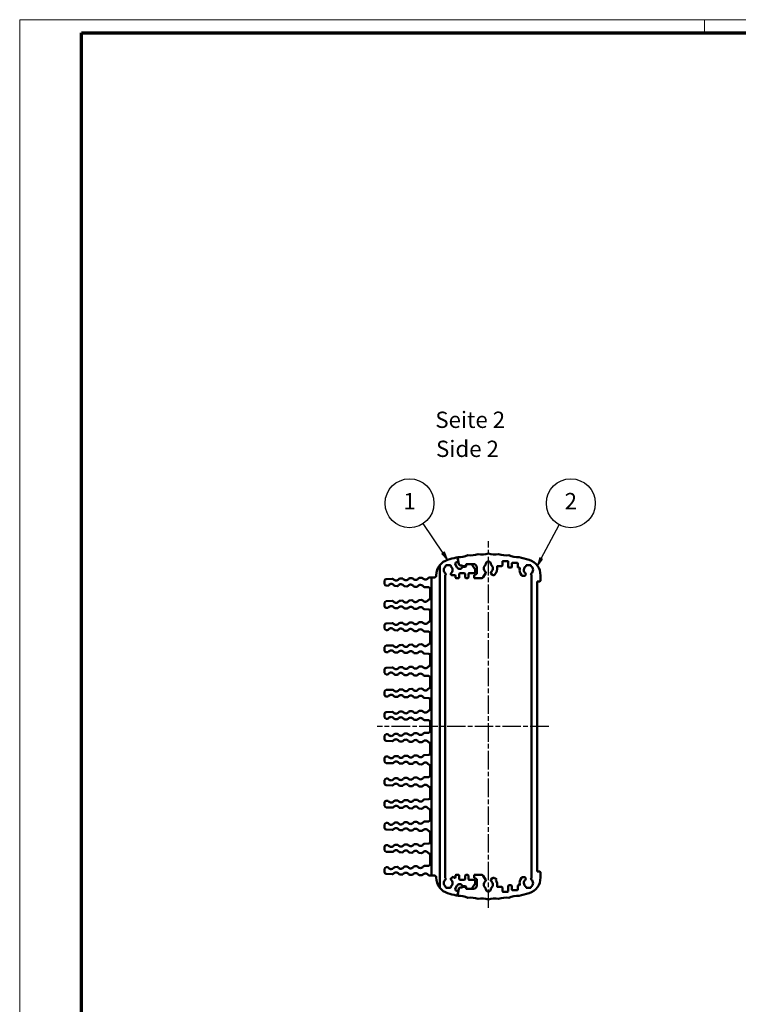
# Model space of a CAD drawing. Units: millimetres. Extents: x 1 to 840, y 1 to 593.
# Drawn here: x 1 to 221, y 291 to 593 of the extents above; entities that cross this region are included whole.
import ezdxf

# ---------------------------------------------------------------- set-up
doc = ezdxf.new("R2010")
doc.units = ezdxf.units.MM
doc.linetypes.add('CHAIN', pattern=[0.3543, 0.2362, -0.0295, 0.0591, -0.0295])
doc.linetypes.add('DASH_DOT', pattern=[0.37, 0.24, -0.06, 0.01, -0.06])
doc.layers.get('0').update_dxf_attribs({"lineweight": 25})
for name, color, linetype, lineweight in [('Mittellinie (ISO)', 1, 'DASH_DOT', 25), ('Sichtbar (ISO)', 7, 'Continuous', 50), ('Symbol (ISO)', 1, 'Continuous', 25)]:
    doc.layers.add(name, color=color, linetype=linetype, lineweight=lineweight)
doc.styles.add('5', font='isocpeur.ttf', dxfattribs={"width": 1.1})
doc.styles.add('Textstil245', font='isocpeui.ttf', dxfattribs={"width": 1.1})

# ---------------------------------------------------------------- blocks, each defined once
blk = doc.blocks.new('Positionsnummer1')
at = {"layer": 'Symbol (ISO)'}
for p, q in [((130.82, 429.46), (124.71, 438.54)), ((131.24, 429.73), (130.41, 429.18)), ((130.41, 429.18), (132.22, 427.38)), ((130.82, 429.46), (132.22, 427.38)), ((132.22, 427.38), (131.24, 429.73))]:
    blk.add_line(p, q, dxfattribs=at)
at = {"layer": 'Symbol (ISO)', "flags": 128}
blk.add_lwpolyline([(130.41, 429.18), (132.22, 427.38), (131.24, 429.73), (130.41, 429.18)], dxfattribs=at)
at = {"layer": 'Symbol (ISO)'}
blk.add_circle((120.54, 444.74), 7.5, dxfattribs=at)
blk.add_solid([(130.41, 429.18), (132.22, 427.38), (131.24, 429.73), (130.41, 429.18)], dxfattribs=at)
at = {"layer": 'Symbol (ISO)', "color": 7, "insert": (120.54, 444.74), "char_height": 5, "attachment_point": 5, "style": '5'}
blk.add_mtext('1', dxfattribs=at)
blk = doc.blocks.new('Positionsnummer2')
at = {"layer": 'Symbol (ISO)'}
for p, q in [((160.91, 427.77), (166.46, 438.14)), ((160.47, 428.01), (159.73, 425.57)), ((160.91, 427.77), (159.73, 425.57)), ((159.73, 425.57), (161.35, 427.54)), ((161.35, 427.54), (160.47, 428.01))]:
    blk.add_line(p, q, dxfattribs=at)
at = {"layer": 'Symbol (ISO)', "flags": 128}
blk.add_lwpolyline([(160.47, 428.01), (159.73, 425.57), (161.35, 427.54), (160.47, 428.01)], dxfattribs=at)
at = {"layer": 'Symbol (ISO)'}
blk.add_circle((169.99, 444.74), 7.5, dxfattribs=at)
blk.add_solid([(160.47, 428.01), (159.73, 425.57), (161.35, 427.54), (160.47, 428.01)], dxfattribs=at)
at = {"layer": 'Symbol (ISO)', "color": 7, "insert": (169.99, 444.74), "char_height": 5, "attachment_point": 5, "style": '5'}
blk.add_mtext('2', dxfattribs=at)
blk = doc.blocks.new('Ränder Bopla-A1-Rahmen')
at = {"color": 1, "linetype": 'Continuous', "lineweight": 18}
for p, q in [((1, 593), (840, 593)), ((1, 1), (1, 593)), ((211, 589), (211, 593))]:
    blk.add_line(p, q, dxfattribs=at)
at = {"color": 3, "linetype": 'Continuous', "lineweight": 70}
for p, q in [((20, 589), (836, 589)), ((20, 5), (20, 589))]:
    blk.add_line(p, q, dxfattribs=at)

msp = doc.modelspace()

# ---------------------------------------------------------------- linework, layer by layer
at = {"layer": 'Mittellinie (ISO)', "linetype": 'CHAIN', "ltscale": 23.990969}
for p, q in [((144.7020724, 320.6257775), (144.7020724, 433.097946)), ((163.2020724, 376.2798341), (110.6027524, 376.2798341))]:
    msp.add_line(p, q, dxfattribs=at)
at = {"layer": 'Sichtbar (ISO)'}
for p, q in [((129.8020724, 425.7357752), (129.8020724, 326.8238931)), ((131.8520724, 425.7798341), (132.9520724, 425.7798341)), ((135.036047, 425.1298341), (134.6030343, 425.8798341)), ((135.036047, 426.6298341), (135.291096, 426.6298341)), ((135.1072053, 427.8727302), (135.0938835, 427.9482816)), ((135.2520724, 428.2029022), (135.6241033, 426.09301)), ((135.4880575, 426.8645638), (135.3643203, 427.5663125)), ((138.0482249, 425.9643578), (137.7595584, 425.3453105)), ((137.8448927, 425.6798341), (137.9520724, 426.0798341)), ((137.9520724, 426.0798341), (140.1520724, 426.0798341)), ((139.4915578, 426.0798341), (138.2294864, 426.0798341)), ((140.6713997, 424.3786316), (139.6608851, 425.9862684)), ((143.9520724, 425.9619932), (143.9520724, 426.1619932)), ((145.4520724, 426.1619932), (145.4520724, 425.9619932)), ((149.0020724, 425.6798341), (149.0020724, 426.7798341)), ((149.2020724, 426.9798341), (150.6020724, 426.9798341)), ((150.8020724, 426.7798341), (150.8020724, 425.1798341)), ((151.9020724, 425.1798341), (151.9020724, 426.2798341)), ((152.1020724, 426.4798341), (153.5020724, 426.4798341)), ((153.7020724, 426.2798341), (153.7020724, 425.1798341)), ((156.4520724, 425.7798341), (157.5520724, 425.7798341)), ((131.5020724, 329.8398341), (131.5020724, 422.6673986)), ((131.5288673, 422.7673986), (131.6335511, 422.9487162)), ((131.6520724, 425.504579), (131.6520724, 425.5798341)), ((133.1520724, 425.5798341), (133.1520724, 425.504579)), ((133.1705937, 422.9487162), (133.2450038, 422.8198341)), ((133.4182088, 422.7198341), (134.4020724, 422.7198341)), ((135.8020724, 421.9798341), (135.8020724, 423.0798341)), ((136.0020724, 423.2798341), (137.4020724, 423.2798341)), ((136.1165072, 425.6798341), (136.6520724, 425.6798341)), ((136.6520724, 425.6798341), (136.9020724, 425.4298341)), ((136.9020724, 425.4298341), (137.7283158, 425.4298341)), ((137.5782968, 425.2298341), (136.9413028, 425.2298341)), ((137.6020724, 423.0798341), (137.6020724, 421.9798341)), ((137.7283158, 425.4298341), (137.8448927, 425.6798341)), ((138.6020724, 421.9798341), (138.6020724, 423.0798341)), ((138.8020724, 423.2798341), (140.2020724, 423.2798341)), ((141.1520724, 423.0798341), (140.4020724, 422.6468214)), ((140.7020724, 423.7798341), (140.7020724, 424.2721973)), ((141.1520724, 425.0798341), (141.1520724, 423.0798341)), ((143.1143591, 422.0298341), (143.908347, 423.4050614)), ((145.4957978, 423.4050614), (145.7732866, 422.9244366)), ((147.5586437, 425.4798341), (148.8020724, 425.4798341)), ((151.0020724, 424.9798341), (151.7020724, 424.9798341)), ((153.9020724, 424.9798341), (154.145501, 424.9798341)), ((156.0205769, 422.5798341), (156.208347, 422.9050614)), ((156.2520724, 425.4619932), (156.2520724, 425.5798341)), ((157.7520724, 425.5798341), (157.7520724, 425.4619932)), ((157.7957978, 422.9050614), (157.9020724, 422.7209884)), ((157.9020724, 422.7209884), (157.9020724, 329.8386799)), ((112.9020724, 420.9973725), (112.9020724, 419.9622958)), ((115.2171135, 421.5625142), (113.3842266, 421.4970539)), ((118.2171135, 421.669657), (117.6155844, 421.6481738)), ((121.2171135, 421.7767999), (120.6155844, 421.7553167)), ((124.2171135, 421.8839427), (123.6155844, 421.8624596)), ((126.9020724, 421.9798341), (126.6155844, 421.9696024)), ((127.3020724, 421.9798341), (126.9020724, 421.9798341)), ((127.3020724, 421.9798341), (128.2020724, 421.9798341)), ((127.3020724, 330.5798341), (127.3020724, 421.9798341)), ((128.7020724, 422.4798341), (128.7020724, 422.6068776)), ((134.6020724, 422.5198341), (134.6020724, 421.9798341)), ((134.8020724, 421.7798341), (135.6020724, 421.7798341)), ((137.8020724, 421.7798341), (138.4020724, 421.7798341)), ((140.4020724, 422.6468214), (140.4020724, 421.7798341)), ((140.4020724, 421.7798341), (142.6813464, 421.7798341)), ((155.2272484, 422.4798341), (155.8473718, 422.4798341)), ((159.7020724, 331.7798341), (159.7020724, 420.7798341)), ((159.7020724, 420.7798341), (160.5020724, 420.7798341)), ((160.7020724, 420.9798341), (160.7020724, 422.6068776)), ((113.3842266, 419.4626143), (114.0004178, 419.4406075)), ((116.1155844, 419.3650658), (116.7171135, 419.3435827)), ((119.1155844, 419.257923), (119.7171135, 419.2364398)), ((122.1155844, 419.1507801), (122.7171135, 419.1292969)), ((125.1155844, 419.0436373), (126.4199181, 418.9970539)), ((126.9020724, 418.4973725), (126.9020724, 415.6622958)), ((112.9020724, 414.1973725), (112.9020724, 413.1622958)), ((115.2171135, 414.7625142), (113.3842266, 414.6970539)), ((118.2171135, 414.869657), (117.6155844, 414.8481738)), ((121.2171135, 414.9767999), (120.6155844, 414.9553167)), ((124.2171135, 415.0839427), (123.6155844, 415.0624596)), ((113.3842266, 412.6626143), (113.7171135, 412.6507255)), ((116.1155844, 412.5650658), (116.7171135, 412.5435827)), ((119.1155844, 412.457923), (119.7171135, 412.4364398)), ((122.1155844, 412.3507801), (122.7171135, 412.3292969)), ((125.1155844, 412.2436373), (126.4199181, 412.1970539)), ((126.9020724, 411.6973725), (126.9020724, 408.8427897)), ((115.2171135, 407.9625142), (113.3842266, 407.8970539)), ((118.2171135, 408.069657), (117.6155844, 408.0481738)), ((121.2171135, 408.1767999), (120.6155844, 408.1553167)), ((124.2171135, 408.2839427), (123.6155844, 408.2624596)), ((112.9020724, 407.3973725), (112.9020724, 406.3622958)), ((113.3842266, 405.8626143), (113.7171135, 405.8507255)), ((116.1155844, 405.7650658), (116.7171135, 405.7435827)), ((119.1155844, 405.657923), (119.7171135, 405.6364398)), ((122.1155844, 405.5507801), (122.7171135, 405.5292969)), ((125.1155844, 405.4436373), (126.4199181, 405.3970539)), ((126.9020724, 404.8973725), (126.9020724, 402.0427897)), ((112.9020724, 400.5973725), (112.9020724, 399.5622958)), ((115.2171135, 401.1625142), (113.3842266, 401.0970539)), ((113.3842266, 399.0626143), (113.7171135, 399.0507255)), ((116.1155844, 398.9650658), (116.7171135, 398.9435827)), ((118.2171135, 401.269657), (117.6155844, 401.2481738)), ((119.1155844, 398.857923), (119.7171135, 398.8364398)), ((121.2171135, 401.3767999), (120.6155844, 401.3553167)), ((122.1155844, 398.7507801), (122.7171135, 398.7292969)), ((124.2171135, 401.4839427), (123.6155844, 401.4624596)), ((125.1155844, 398.6436373), (126.4199181, 398.5970539)), ((126.9020724, 398.0973725), (126.9020724, 395.2427897)), ((112.9020724, 393.7973725), (112.9020724, 392.7622958)), ((115.2171135, 394.3625142), (113.3842266, 394.2970539)), ((118.2171135, 394.469657), (117.6155844, 394.4481738)), ((121.2171135, 394.5767999), (120.6155844, 394.5553167)), ((124.2171135, 394.6839427), (123.6155844, 394.6624596)), ((113.3842266, 392.2626143), (113.7171135, 392.2507255)), ((116.1155844, 392.1650658), (116.7171135, 392.1435827)), ((119.1155844, 392.057923), (119.7171135, 392.0364398)), ((122.1155844, 391.9507801), (122.7171135, 391.9292969)), ((125.1155844, 391.8436373), (126.4199181, 391.7970539)), ((126.9020724, 391.2973725), (126.9020724, 388.4427897)), ((112.9020724, 386.9973725), (112.9020724, 385.9622958)), ((115.2171135, 387.5625142), (113.3842266, 387.4970539)), ((118.2171135, 387.669657), (117.6155844, 387.6481738)), ((121.2171135, 387.7767999), (120.6155844, 387.7553167)), ((124.2171135, 387.8839427), (123.6155844, 387.8624596)), ((113.3842266, 385.4626143), (113.7171135, 385.4507255)), ((116.1155844, 385.3650658), (116.7171135, 385.3435827)), ((119.1155844, 385.257923), (119.7171135, 385.2364398)), ((122.1155844, 385.1507801), (122.7171135, 385.1292969)), ((125.1155844, 385.0436373), (126.4199181, 384.9970539)), ((126.9020724, 384.4973725), (126.9020724, 381.6622958)), ((115.2171135, 380.7625142), (113.3842266, 380.6970539)), ((118.2171135, 380.869657), (117.6155844, 380.8481738)), ((121.2171135, 380.9767999), (120.6155844, 380.9553167)), ((124.2171135, 381.0839427), (123.6155844, 381.0624596)), ((112.9020724, 380.1973725), (112.9020724, 379.1622958)), ((113.3842266, 378.6626143), (113.7171135, 378.6507255)), ((116.1155844, 378.5650658), (116.7171135, 378.5435827)), ((119.1155844, 378.457923), (119.7171135, 378.4364398)), ((122.1155844, 378.3507801), (122.7171135, 378.3292969)), ((125.1155844, 378.2436373), (126.4199181, 378.1970539)), ((126.9020724, 377.6973725), (126.9020724, 374.8622958)), ((126.4199181, 374.3626143), (125.1155844, 374.316031)), ((112.9020724, 373.3973725), (112.9020724, 372.3622958)), ((113.7171135, 373.9089427), (113.3842266, 373.8970539)), ((113.3842266, 371.8626143), (115.2171135, 371.7971541)), ((116.7171135, 374.0160856), (116.1155844, 373.9946024)), ((117.6155844, 371.7114944), (118.2171135, 371.6900112)), ((119.7171135, 374.1232285), (119.1155844, 374.1017453)), ((120.6155844, 371.6043516), (121.2171135, 371.5828684)), ((122.7171135, 374.2303713), (122.1155844, 374.2088881)), ((123.6155844, 371.4972087), (124.2171135, 371.4757255)), ((126.9020724, 370.9168785), (126.9020724, 368.0622958)), ((112.9020724, 366.5973725), (112.9020724, 365.5622958)), ((113.7171135, 367.1089427), (113.3842266, 367.0970539)), ((116.7171135, 367.2160856), (116.1155844, 367.1946024)), ((119.7171135, 367.3232285), (119.1155844, 367.3017453)), ((122.7171135, 367.4303713), (122.1155844, 367.4088881)), ((126.4199181, 367.5626143), (125.1155844, 367.516031)), ((113.3842266, 365.0626143), (115.2171135, 364.9971541)), ((117.6155844, 364.9114944), (118.2171135, 364.8900112)), ((120.6155844, 364.8043516), (121.2171135, 364.7828684)), ((123.6155844, 364.6972087), (124.2171135, 364.6757255)), ((126.9020724, 364.0973725), (126.9020724, 361.2622958)), ((112.9020724, 359.7973725), (112.9020724, 358.7622958)), ((113.7171135, 360.3089427), (113.3842266, 360.2970539)), ((116.7171135, 360.4160856), (116.1155844, 360.3946024)), ((119.7171135, 360.5232285), (119.1155844, 360.5017453)), ((122.7171135, 360.6303713), (122.1155844, 360.6088881)), ((126.4199181, 360.7626143), (125.1155844, 360.716031)), ((113.3842266, 358.2626143), (115.2171135, 358.1971541)), ((117.6155844, 358.1114944), (118.2171135, 358.0900112)), ((120.6155844, 358.0043516), (121.2171135, 357.9828684)), ((123.6155844, 357.8972087), (124.2171135, 357.8757255)), ((126.9020724, 357.3168785), (126.9020724, 354.4622958)), ((113.7171135, 353.5089427), (113.3842266, 353.4970539)), ((116.7171135, 353.6160856), (116.1155844, 353.5946024)), ((119.7171135, 353.7232285), (119.1155844, 353.7017453)), ((122.7171135, 353.8303713), (122.1155844, 353.8088881)), ((126.4199181, 353.9626143), (125.1155844, 353.916031)), ((112.9020724, 352.9973725), (112.9020724, 351.9622958)), ((113.3842266, 351.4626143), (115.2171135, 351.3971541)), ((117.6155844, 351.3114944), (118.2171135, 351.2900112)), ((120.6155844, 351.2043516), (121.2171135, 351.1828684)), ((123.6155844, 351.0972087), (124.2171135, 351.0757255)), ((126.9020724, 350.4973725), (126.9020724, 347.6622958)), ((112.9020724, 346.1973725), (112.9020724, 345.1622958)), ((113.7171135, 346.7089427), (113.3842266, 346.6970539)), ((113.3842266, 344.6626143), (115.2171135, 344.5971541)), ((116.7171135, 346.8160856), (116.1155844, 346.7946024)), ((117.6155844, 344.5114944), (118.2171135, 344.4900112)), ((119.7171135, 346.9232285), (119.1155844, 346.9017453)), ((120.6155844, 344.4043516), (121.2171135, 344.3828684)), ((122.7171135, 347.0303713), (122.1155844, 347.0088881)), ((123.6155844, 344.2972087), (124.2171135, 344.2757255)), ((126.4199181, 347.1626143), (125.1155844, 347.116031)), ((126.9020724, 343.7168785), (126.9020724, 340.8622958)), ((112.9020724, 339.3973725), (112.9020724, 338.3622958)), ((113.7171135, 339.9089427), (113.3842266, 339.8970539)), ((116.7171135, 340.0160856), (116.1155844, 339.9946024)), ((119.7171135, 340.1232285), (119.1155844, 340.1017453)), ((122.7171135, 340.2303713), (122.1155844, 340.2088881)), ((126.4199181, 340.3626143), (125.1155844, 340.316031)), ((113.3842266, 337.8626143), (115.2171135, 337.7971541)), ((117.6155844, 337.7114944), (118.2171135, 337.6900112)), ((120.6155844, 337.6043516), (121.2171135, 337.5828684)), ((123.6155844, 337.4972087), (124.2171135, 337.4757255)), ((126.9020724, 336.8973725), (126.9020724, 334.0622958)), ((112.9020724, 332.5973725), (112.9020724, 331.5622958)), ((113.7171135, 333.1089427), (113.3842266, 333.0970539)), ((116.7171135, 333.2160856), (116.1155844, 333.1946024)), ((119.7171135, 333.3232285), (119.1155844, 333.3017453)), ((122.7171135, 333.4303713), (122.1155844, 333.4088881)), ((126.4199181, 333.5626143), (125.1155844, 333.516031)), ((113.3842266, 331.0626143), (115.2171135, 330.9971541)), ((117.6155844, 330.9114944), (118.2171135, 330.8900112)), ((120.6155844, 330.8043516), (121.2171135, 330.7828684)), ((123.6155844, 330.6972087), (124.2171135, 330.6757255)), ((126.6155844, 330.5900658), (126.9020724, 330.5798341)), ((126.9020724, 330.5798341), (127.3020724, 330.5798341)), ((128.2020724, 330.5798341), (127.3020724, 330.5798341)), ((128.7020724, 329.9527907), (128.7020724, 330.0798341)), ((131.6335511, 329.6109521), (131.5014059, 329.8398341)), ((131.5014059, 329.8398341), (131.5020724, 329.8398341)), ((133.2450038, 329.7398341), (133.1705937, 329.6109521)), ((133.4438148, 329.8398341), (133.4182088, 329.8398341)), ((134.4020724, 329.8398341), (134.3603299, 329.8398341)), ((134.6020724, 330.5798341), (134.6020724, 330.0398341)), ((135.6020724, 330.7798341), (134.8020724, 330.7798341)), ((135.8020724, 329.4798341), (135.8020724, 330.5798341)), ((137.4020724, 329.2798341), (136.0020724, 329.2798341)), ((137.6020724, 330.5798341), (137.6020724, 329.4798341)), ((138.4020724, 330.7798341), (137.8020724, 330.7798341)), ((138.6020724, 329.4798341), (138.6020724, 330.5798341)), ((140.2020724, 329.2798341), (138.8020724, 329.2798341)), ((142.6813464, 330.7798341), (140.4020724, 330.7798341)), ((140.4020724, 330.7798341), (140.4020724, 329.9128468)), ((140.4020724, 329.9128468), (141.1520724, 329.4798341)), ((141.1520724, 329.4798341), (141.1520724, 327.4798341)), ((143.908347, 329.1546068), (143.1143591, 330.5298341)), ((145.7732866, 329.6352317), (145.4957978, 329.1546068)), ((155.8473718, 330.0798341), (155.2272484, 330.0798341)), ((156.208347, 329.6546068), (156.0205769, 329.9798341)), ((157.9020724, 329.8386799), (157.7957978, 329.6546068)), ((160.5020724, 331.7798341), (159.7020724, 331.7798341)), ((160.7020724, 329.9527907), (160.7020724, 331.5798341)), ((131.6520724, 326.9798341), (131.6520724, 327.0550893)), ((132.9520724, 326.7798341), (131.8520724, 326.7798341)), ((133.1520724, 327.0550893), (133.1520724, 326.9798341)), ((134.6030343, 326.6798341), (135.036047, 327.4298341)), ((135.6241033, 326.4666582), (135.2520724, 324.3567661)), ((136.6520724, 326.8798341), (136.1165072, 326.8798341)), ((136.9020724, 327.1298341), (136.6520724, 326.8798341)), ((137.7283158, 327.1298341), (136.9020724, 327.1298341)), ((136.9413028, 327.3298341), (137.5782968, 327.3298341)), ((137.8448927, 326.8798341), (137.7283158, 327.1298341)), ((137.7595584, 327.2143578), (138.0482249, 326.5953105)), ((137.9520724, 326.4798341), (137.8448927, 326.8798341)), ((140.1520724, 326.4798341), (137.9520724, 326.4798341)), ((138.2294864, 326.4798341), (139.4915578, 326.4798341)), ((139.6608851, 326.5733998), (140.6713997, 328.1810367)), ((140.7020724, 328.287471), (140.7020724, 328.7798341)), ((143.9520724, 326.3976751), (143.9520724, 326.5976751)), ((145.4520724, 326.5976751), (145.4520724, 326.3976751)), ((148.8020724, 327.0798341), (147.5586437, 327.0798341)), ((149.0020724, 325.7798341), (149.0020724, 326.8798341)), ((150.8020724, 327.3798341), (150.8020724, 325.7798341)), ((151.7020724, 327.5798341), (151.0020724, 327.5798341)), ((151.9020724, 326.2798341), (151.9020724, 327.3798341)), ((153.5020724, 326.0798341), (152.1020724, 326.0798341)), ((153.7020724, 327.3798341), (153.7020724, 326.2798341)), ((154.145501, 327.5798341), (153.9020724, 327.5798341)), ((156.2520724, 326.9798341), (156.2520724, 327.0976751)), ((157.5520724, 326.7798341), (156.4520724, 326.7798341)), ((157.7520724, 327.0976751), (157.7520724, 326.9798341)), ((135.291096, 325.9298341), (135.036047, 325.9298341)), ((135.0938835, 324.6113866), (135.1072053, 324.686938)), ((135.3643203, 324.9933558), (135.4880575, 325.6951045)), ((150.6020724, 325.5798341), (149.2020724, 325.5798341))]:
    msp.add_line(p, q, dxfattribs=at)
for centre, radius, start, end in [((135.7421998, 434.1828499), 6, 265.314406982, 296.315397739), ((139.3255886, 434.7331465), 6, 261.145871129, 291.782277734), ((142.909821, 435.0059004), 6, 256.921169223, 287.380053082), ((146.4943238, 435.0059004), 6, 252.619946918, 283.078830777), ((150.0785561, 434.7331465), 6, 248.217722266, 278.854128871), ((153.6619449, 434.1828499), 6, 243.684602261, 274.685593018), ((133.7020724, 422.6068776), 5, 141.260575402, 180), ((133.7020724, 422.6068776), 5, 107.295344629, 141.260575402), ((131.8520724, 425.5798341), 0.2, 90, 180), ((144.7020724, 387.2798341), 42, 103.566452511, 107.295344629), ((132.9520724, 425.5798341), 0.2, 0, 90), ((135.036047, 426.1298341), 0.5, 90, 210), ((134.896922, 427.913552), 0.2, 10, 103.566452511), ((135.3041668, 427.9074599), 0.2, 190, 250), ((135.1673588, 427.5315828), 0.2, 10, 70), ((135.291096, 426.8298341), 0.2, 270, 10), ((136.1165072, 426.1798341), 0.5, 190, 270), ((138.2294864, 425.8798341), 0.2, 90, 155), ((139.4915578, 425.8798341), 0.2, 32.152295141, 90), ((140.1520724, 425.0798341), 1, 0, 90), ((144.7020724, 424.7798341), 1.4, 122.392365486, 232.819244219), ((144.7020724, 426.1619932), 0.75, 0, 180), ((144.7020724, 424.7798341), 1.4, 307.180755781, 57.607634514), ((149.2020724, 426.7798341), 0.2, 90, 180), ((150.6020724, 426.7798341), 0.2, 0, 90), ((152.1020724, 426.2798341), 0.2, 90, 180), ((153.5020724, 426.2798341), 0.2, 0, 90), ((144.7020724, 387.2798341), 42, 72.704655371, 76.997121837), ((156.4520724, 425.5798341), 0.2, 90, 180), ((155.7020724, 422.6068776), 5, 0, 72.704655371), ((157.5520724, 425.5798341), 0.2, 0, 90), ((132.4020724, 424.2798341), 1.35, 127.799722435, 232.586326198), ((131.7020724, 422.6673986), 0.2, 150, 180), ((131.4520724, 425.504579), 0.2, 307.799722435, 0), ((131.460346, 423.0487162), 0.2, 330, 52.586326198), ((133.3437988, 423.0487162), 0.2, 127.413673802, 210), ((133.3520724, 425.504579), 0.2, 180, 232.200277565), ((132.4020724, 424.2798341), 1.35, 307.413673802, 52.200277565), ((133.4182088, 422.9198341), 0.2, 210, 270), ((134.4020724, 422.5198341), 0.2, 0, 90), ((135.9020724, 425.6298341), 1, 210, 330), ((136.0020724, 423.0798341), 0.2, 90, 180), ((136.9413028, 425.0298341), 0.2, 90, 150), ((137.4020724, 423.0798341), 0.2, 0, 90), ((137.5782968, 425.4298341), 0.2, 270, 335), ((138.8020724, 423.0798341), 0.2, 90, 180), ((140.2020724, 423.7798341), 0.5, 270, 0), ((140.5020724, 424.2721973), 0.2, 0, 32.152295141), ((143.7351419, 423.5050614), 0.2, 330, 52.819244219), ((145.6690028, 423.5050614), 0.2, 127.180755781, 210), ((146.2062993, 423.1744366), 0.5, 210, 313.136558787), ((144.7020724, 424.7798341), 2.7, 313.136558787, 9.928191842), ((147.5586437, 425.2798341), 0.2, 90, 189.928191842), ((148.8020724, 425.6798341), 0.2, 270, 0), ((151.0020724, 425.1798341), 0.2, 180, 270), ((151.7020724, 425.1798341), 0.2, 270, 0), ((153.9020724, 425.1798341), 0.2, 180, 270), ((154.145501, 424.7798341), 0.2, 350.071808158, 90), ((157.0020724, 424.2798341), 2.7, 170.071808158, 216.22154662), ((155.2272484, 422.9798341), 0.5, 216.22154662, 270), ((157.0020724, 424.2798341), 1.4, 122.392365486, 232.819244219), ((156.0351419, 423.0050614), 0.2, 330, 52.819244219), ((157.0020724, 424.2798341), 1.4, 307.180755781, 57.607634514), ((157.9690028, 423.0050614), 0.2, 127.180755781, 210), ((113.4020724, 420.9973725), 0.5, 92.045408489, 180), ((113.4020724, 419.9622958), 0.5, 180, 267.954591511), ((114.9020724, 419.0081505), 1, 34.824489157, 154.376413033), ((115.2349593, 421.0628327), 0.5, 38.915306135, 92.045408489), ((116.4020724, 422.0050891), 1, 218.915306135, 325.175510843), ((117.9020724, 418.9010077), 1, 34.824489157, 141.084693865), ((117.6334302, 421.1484924), 0.5, 92.045408489, 145.175510843), ((118.2349593, 421.1699756), 0.5, 38.915306135, 92.045408489), ((119.4020724, 422.112232), 1, 218.915306135, 325.175510843), ((120.9020724, 418.7938648), 1, 34.824489157, 141.084693865), ((120.6334302, 421.2556353), 0.5, 92.045408489, 145.175510843), ((121.2349593, 421.2771185), 0.5, 38.915306135, 92.045408489), ((122.4020724, 422.2193749), 1, 218.915306135, 325.175510843), ((123.9020724, 418.686722), 1, 34.824489157, 141.084693865), ((123.6334302, 421.3627781), 0.5, 92.045408489, 145.175510843), ((124.2349593, 421.3842613), 0.5, 38.915306135, 92.045408489), ((125.4020724, 422.3265177), 1, 218.915306135, 325.175510843), ((126.6334302, 421.469921), 0.5, 92.045408489, 145.175510843), ((128.2020724, 422.4798341), 0.5, 270, 0), ((134.8020724, 421.9798341), 0.2, 180, 270), ((135.6020724, 421.9798341), 0.2, 270, 0), ((137.8020724, 421.9798341), 0.2, 180, 270), ((138.4020724, 421.9798341), 0.2, 270, 0), ((142.6813464, 422.2798341), 0.5, 270, 330), ((155.8473718, 422.6798341), 0.2, 270, 330), ((160.5020724, 420.9798341), 0.2, 270, 0), ((116.1334302, 419.8647473), 0.5, 214.824489157, 267.954591511), ((116.7349593, 419.8432641), 0.5, 267.954591511, 321.084693865), ((119.1334302, 419.7576044), 0.5, 214.824489157, 267.954591511), ((119.7349593, 419.7361212), 0.5, 267.954591511, 321.084693865), ((122.1334302, 419.6504616), 0.5, 214.824489157, 267.954591511), ((122.7349593, 419.6289784), 0.5, 267.954591511, 321.084693865), ((125.1334302, 419.5433187), 0.5, 214.824489157, 267.954591511), ((126.4020724, 418.4973725), 0.5, 0, 87.954591511), ((113.4020724, 414.1973725), 0.5, 92.045408489, 180), ((115.2349593, 414.2628327), 0.5, 38.915306135, 92.045408489), ((116.4020724, 415.2050891), 1, 218.915306135, 325.175510843), ((117.6334302, 414.3484924), 0.5, 92.045408489, 145.175510843), ((118.2349593, 414.3699756), 0.5, 38.915306135, 92.045408489), ((119.4020724, 415.312232), 1, 218.915306135, 325.175510843), ((120.6334302, 414.4556353), 0.5, 92.045408489, 145.175510843), ((121.2349593, 414.4771185), 0.5, 38.915306135, 92.045408489), ((122.4020724, 415.4193749), 1, 218.915306135, 325.175510843), ((123.6334302, 414.5627781), 0.5, 92.045408489, 145.175510843), ((124.2349593, 414.5842613), 0.5, 38.915306135, 92.045408489), ((125.4020724, 415.5265177), 1, 218.915306135, 326.259416465), ((126.6494137, 414.6933674), 0.5, 104.320243285, 146.259416465), ((126.4020724, 415.6622958), 0.5, 284.320243285, 0), ((113.4020724, 413.1622958), 0.5, 180, 267.954591511), ((113.7349593, 413.1504069), 0.5, 267.954591511, 321.084693865), ((114.9020724, 412.2081505), 1, 34.824489157, 141.084693865), ((116.1334302, 413.0647473), 0.5, 214.824489157, 267.954591511), ((116.7349593, 413.0432641), 0.5, 267.954591511, 321.084693865), ((117.9020724, 412.1010077), 1, 34.824489157, 141.084693865), ((119.1334302, 412.9576044), 0.5, 214.824489157, 267.954591511), ((119.7349593, 412.9361212), 0.5, 267.954591511, 321.084693865), ((120.9020724, 411.9938648), 1, 34.824489157, 141.084693865), ((122.1334302, 412.8504616), 0.5, 214.824489157, 267.954591511), ((122.7349593, 412.8289784), 0.5, 267.954591511, 321.084693865), ((123.9020724, 411.886722), 1, 34.824489157, 141.084693865), ((125.1334302, 412.7433187), 0.5, 214.824489157, 267.954591511), ((126.4020724, 411.6973725), 0.5, 0, 87.954591511), ((113.4020724, 407.3973725), 0.5, 92.045408489, 180), ((115.2349593, 407.4628327), 0.5, 38.915306135, 92.045408489), ((116.4020724, 408.4050891), 1, 218.915306135, 325.175510843), ((117.6334302, 407.5484924), 0.5, 92.045408489, 145.175510843), ((118.2349593, 407.5699756), 0.5, 38.915306135, 92.045408489), ((119.4020724, 408.512232), 1, 218.915306135, 325.175510843), ((120.6334302, 407.6556353), 0.5, 92.045408489, 145.175510843), ((121.2349593, 407.6771185), 0.5, 38.915306135, 92.045408489), ((122.4020724, 408.6193749), 1, 218.915306135, 325.175510843), ((123.6334302, 407.7627781), 0.5, 92.045408489, 145.175510843), ((124.2349593, 407.7842613), 0.5, 38.915306135, 92.045408489), ((125.4020724, 408.7265177), 1, 218.915306135, 325.175510843), ((126.6334302, 407.869921), 0.5, 103.377024447, 145.175510843), ((126.4020724, 408.8427897), 0.5, 283.377024447, 0), ((113.4020724, 406.3622958), 0.5, 180, 267.954591511), ((113.7349593, 406.3504069), 0.5, 267.954591511, 321.084693865), ((114.9020724, 405.4081505), 1, 34.824489157, 141.084693865), ((116.1334302, 406.2647473), 0.5, 214.824489157, 267.954591511), ((116.7349593, 406.2432641), 0.5, 267.954591511, 321.084693865), ((117.9020724, 405.3010077), 1, 34.824489157, 141.084693865), ((119.1334302, 406.1576044), 0.5, 214.824489157, 267.954591511), ((119.7349593, 406.1361212), 0.5, 267.954591511, 321.084693865), ((120.9020724, 405.1938648), 1, 34.824489157, 141.084693865), ((122.1334302, 406.0504616), 0.5, 214.824489157, 267.954591511), ((122.7349593, 406.0289784), 0.5, 267.954591511, 321.084693865), ((123.9020724, 405.086722), 1, 34.824489157, 141.084693865), ((125.1334302, 405.9433187), 0.5, 214.824489157, 267.954591511), ((126.4020724, 404.8973725), 0.5, 0, 87.954591511), ((126.6334302, 401.069921), 0.5, 103.377024447, 145.175510843), ((126.4020724, 402.0427897), 0.5, 283.377024447, 0), ((113.4020724, 400.5973725), 0.5, 92.045408489, 180), ((113.4020724, 399.5622958), 0.5, 180, 267.954591511), ((113.7349593, 399.5504069), 0.5, 267.954591511, 321.084693865), ((114.9020724, 398.6081505), 1, 34.824489157, 141.084693865), ((115.2349593, 400.6628327), 0.5, 38.915306135, 92.045408489), ((116.4020724, 401.6050891), 1, 218.915306135, 325.175510843), ((116.1334302, 399.4647473), 0.5, 214.824489157, 267.954591511), ((116.7349593, 399.4432641), 0.5, 267.954591511, 321.084693865), ((117.9020724, 398.5010077), 1, 34.824489157, 141.084693865), ((117.6334302, 400.7484924), 0.5, 92.045408489, 145.175510843), ((118.2349593, 400.7699756), 0.5, 38.915306135, 92.045408489), ((119.4020724, 401.712232), 1, 218.915306135, 325.175510843), ((119.1334302, 399.3576044), 0.5, 214.824489157, 267.954591511), ((119.7349593, 399.3361212), 0.5, 267.954591511, 321.084693865), ((120.9020724, 398.3938648), 1, 34.824489157, 141.084693865), ((120.6334302, 400.8556353), 0.5, 92.045408489, 145.175510843), ((121.2349593, 400.8771185), 0.5, 38.915306135, 92.045408489), ((122.4020724, 401.8193749), 1, 218.915306135, 325.175510843), ((122.1334302, 399.2504616), 0.5, 214.824489157, 267.954591511), ((122.7349593, 399.2289784), 0.5, 267.954591511, 321.084693865), ((123.9020724, 398.286722), 1, 34.824489157, 141.084693865), ((123.6334302, 400.9627781), 0.5, 92.045408489, 145.175510843), ((124.2349593, 400.9842613), 0.5, 38.915306135, 92.045408489), ((125.4020724, 401.9265177), 1, 218.915306135, 325.175510843), ((125.1334302, 399.1433187), 0.5, 214.824489157, 267.954591511), ((126.4020724, 398.0973725), 0.5, 0, 87.954591511), ((113.4020724, 393.7973725), 0.5, 92.045408489, 180), ((113.4020724, 392.7622958), 0.5, 180, 267.954591511), ((114.9020724, 391.8081505), 1, 34.824489157, 141.084693865), ((115.2349593, 393.8628327), 0.5, 38.915306135, 92.045408489), ((116.4020724, 394.8050891), 1, 218.915306135, 325.175510843), ((117.9020724, 391.7010077), 1, 34.824489157, 141.084693865), ((117.6334302, 393.9484924), 0.5, 92.045408489, 145.175510843), ((118.2349593, 393.9699756), 0.5, 38.915306135, 92.045408489), ((119.4020724, 394.912232), 1, 218.915306135, 325.175510843), ((120.9020724, 391.5938648), 1, 34.824489157, 141.084693865), ((120.6334302, 394.0556353), 0.5, 92.045408489, 145.175510843), ((121.2349593, 394.0771185), 0.5, 38.915306135, 92.045408489), ((122.4020724, 395.0193749), 1, 218.915306135, 325.175510843), ((123.9020724, 391.486722), 1, 34.824489157, 141.084693865), ((123.6334302, 394.1627781), 0.5, 92.045408489, 145.175510843), ((124.2349593, 394.1842613), 0.5, 38.915306135, 92.045408489), ((125.4020724, 395.1265177), 1, 218.915306135, 325.175510843), ((126.6334302, 394.269921), 0.5, 103.377024447, 145.175510843), ((126.4020724, 395.2427897), 0.5, 283.377024447, 0), ((113.7349593, 392.7504069), 0.5, 267.954591511, 321.084693865), ((116.1334302, 392.6647473), 0.5, 214.824489157, 267.954591511), ((116.7349593, 392.6432641), 0.5, 267.954591511, 321.084693865), ((119.1334302, 392.5576044), 0.5, 214.824489157, 267.954591511), ((119.7349593, 392.5361212), 0.5, 267.954591511, 321.084693865), ((122.1334302, 392.4504616), 0.5, 214.824489157, 267.954591511), ((122.7349593, 392.4289784), 0.5, 267.954591511, 321.084693865), ((125.1334302, 392.3433187), 0.5, 214.824489157, 267.954591511), ((126.4020724, 391.2973725), 0.5, 0, 87.954591511), ((113.4020724, 386.9973725), 0.5, 92.045408489, 180), ((115.2349593, 387.0628327), 0.5, 38.915306135, 92.045408489), ((116.4020724, 388.0050891), 1, 218.915306135, 325.175510843), ((117.6334302, 387.1484924), 0.5, 92.045408489, 145.175510843), ((118.2349593, 387.1699756), 0.5, 38.915306135, 92.045408489), ((119.4020724, 388.112232), 1, 218.915306135, 325.175510843), ((120.6334302, 387.2556353), 0.5, 92.045408489, 145.175510843), ((121.2349593, 387.2771185), 0.5, 38.915306135, 92.045408489), ((122.4020724, 388.2193749), 1, 218.915306135, 325.175510843), ((123.6334302, 387.3627781), 0.5, 92.045408489, 145.175510843), ((124.2349593, 387.3842613), 0.5, 38.915306135, 92.045408489), ((125.4020724, 388.3265177), 1, 218.915306135, 325.175510843), ((126.6334302, 387.469921), 0.5, 103.377024447, 145.175510843), ((126.4020724, 388.4427897), 0.5, 283.377024447, 0), ((113.4020724, 385.9622958), 0.5, 180, 267.954591511), ((113.7349593, 385.9504069), 0.5, 267.954591511, 321.084693865), ((114.9020724, 385.0081505), 1, 34.824489157, 141.084693865), ((116.1334302, 385.8647473), 0.5, 214.824489157, 267.954591511), ((116.7349593, 385.8432641), 0.5, 267.954591511, 321.084693865), ((117.9020724, 384.9010077), 1, 34.824489157, 141.084693865), ((119.1334302, 385.7576044), 0.5, 214.824489157, 267.954591511), ((119.7349593, 385.7361212), 0.5, 267.954591511, 321.084693865), ((120.9020724, 384.7938648), 1, 34.824489157, 141.084693865), ((122.1334302, 385.6504616), 0.5, 214.824489157, 267.954591511), ((122.7349593, 385.6289784), 0.5, 267.954591511, 321.084693865), ((123.9020724, 384.686722), 1, 34.824489157, 141.084693865), ((125.1334302, 385.5433187), 0.5, 214.824489157, 267.954591511), ((126.4020724, 384.4973725), 0.5, 0, 87.954591511), ((113.4020724, 380.1973725), 0.5, 92.045408489, 180), ((115.2349593, 380.2628327), 0.5, 38.915306135, 92.045408489), ((116.4020724, 381.2050891), 1, 218.915306135, 325.175510843), ((117.6334302, 380.3484924), 0.5, 92.045408489, 145.175510843), ((118.2349593, 380.3699756), 0.5, 38.915306135, 92.045408489), ((119.4020724, 381.312232), 1, 218.915306135, 325.175510843), ((120.6334302, 380.4556353), 0.5, 92.045408489, 145.175510843), ((121.2349593, 380.4771185), 0.5, 38.915306135, 92.045408489), ((122.4020724, 381.4193749), 1, 218.915306135, 325.175510843), ((123.6334302, 380.5627781), 0.5, 92.045408489, 145.175510843), ((124.2349593, 380.5842613), 0.5, 38.915306135, 92.045408489), ((125.4020724, 381.5265177), 1, 218.915306135, 326.259416465), ((126.6494137, 380.6933674), 0.5, 104.320243285, 146.259416465), ((126.4020724, 381.6622958), 0.5, 284.320243285, 0), ((113.4020724, 379.1622958), 0.5, 180, 267.954591511), ((113.7349593, 379.1504069), 0.5, 267.954591511, 321.084693865), ((114.9020724, 378.2081505), 1, 34.824489157, 141.084693865), ((116.1334302, 379.0647473), 0.5, 214.824489157, 267.954591511), ((116.7349593, 379.0432641), 0.5, 267.954591511, 321.084693865), ((117.9020724, 378.1010077), 1, 34.824489157, 141.084693865), ((119.1334302, 378.9576044), 0.5, 214.824489157, 267.954591511), ((119.7349593, 378.9361212), 0.5, 267.954591511, 321.084693865), ((120.9020724, 377.9938648), 1, 34.824489157, 141.084693865), ((122.1334302, 378.8504616), 0.5, 214.824489157, 267.954591511), ((122.7349593, 378.8289784), 0.5, 267.954591511, 321.084693865), ((123.9020724, 377.886722), 1, 34.824489157, 141.084693865), ((125.1334302, 378.7433187), 0.5, 214.824489157, 267.954591511), ((126.4020724, 377.6973725), 0.5, 0, 87.954591511), ((126.4020724, 374.8622958), 0.5, 272.045408489, 0), ((113.4020724, 373.3973725), 0.5, 92.045408489, 180), ((113.4020724, 372.3622958), 0.5, 180, 267.954591511), ((113.7349593, 373.4092613), 0.5, 38.915306135, 92.045408489), ((114.9020724, 374.3515177), 1, 218.915306135, 325.175510843), ((115.2349593, 372.2968355), 0.5, 267.954591511, 321.084693865), ((116.4020724, 371.3545791), 1, 34.824489157, 141.084693865), ((116.1334302, 373.494921), 0.5, 92.045408489, 145.175510843), ((116.7349593, 373.5164042), 0.5, 38.915306135, 92.045408489), ((117.9020724, 374.4586606), 1, 218.915306135, 325.175510843), ((117.6334302, 372.2111758), 0.5, 214.824489157, 267.954591511), ((118.2349593, 372.1896927), 0.5, 267.954591511, 321.084693865), ((119.4020724, 371.2474362), 1, 34.824489157, 141.084693865), ((119.1334302, 373.6020638), 0.5, 92.045408489, 145.175510843), ((119.7349593, 373.623547), 0.5, 38.915306135, 92.045408489), ((120.9020724, 374.5658034), 1, 218.915306135, 325.175510843), ((120.6334302, 372.104033), 0.5, 214.824489157, 267.954591511), ((121.2349593, 372.0825498), 0.5, 267.954591511, 321.084693865), ((122.4020724, 371.1402934), 1, 34.824489157, 141.084693865), ((122.1334302, 373.7092067), 0.5, 92.045408489, 145.175510843), ((122.7349593, 373.7306899), 0.5, 38.915306135, 92.045408489), ((123.9020724, 374.6729463), 1, 218.915306135, 325.175510843), ((123.6334302, 371.9968901), 0.5, 214.824489157, 267.954591511), ((124.2349593, 371.9754069), 0.5, 267.954591511, 321.084693865), ((125.4020724, 371.0331505), 1, 34.824489157, 141.084693865), ((125.1334302, 373.8163496), 0.5, 92.045408489, 145.175510843), ((126.6334302, 371.8897473), 0.5, 214.824489157, 256.622975553), ((126.4020724, 370.9168785), 0.5, 0, 76.622975553), ((113.4020724, 366.5973725), 0.5, 92.045408489, 180), ((113.4020724, 365.5622958), 0.5, 180, 267.954591511), ((113.7349593, 366.6092613), 0.5, 38.915306135, 92.045408489), ((114.9020724, 367.5515177), 1, 218.915306135, 325.175510843), ((116.4020724, 364.5545791), 1, 34.824489157, 141.084693865), ((116.1334302, 366.694921), 0.5, 92.045408489, 145.175510843), ((116.7349593, 366.7164042), 0.5, 38.915306135, 92.045408489), ((117.9020724, 367.6586606), 1, 218.915306135, 325.175510843), ((119.4020724, 364.4474362), 1, 34.824489157, 141.084693865), ((119.1334302, 366.8020638), 0.5, 92.045408489, 145.175510843), ((119.7349593, 366.823547), 0.5, 38.915306135, 92.045408489), ((120.9020724, 367.7658034), 1, 218.915306135, 325.175510843), ((122.4020724, 364.3402934), 1, 34.824489157, 141.084693865), ((122.1334302, 366.9092067), 0.5, 92.045408489, 145.175510843), ((122.7349593, 366.9306899), 0.5, 38.915306135, 92.045408489), ((123.9020724, 367.8729463), 1, 218.915306135, 325.175510843), ((125.1334302, 367.0163496), 0.5, 92.045408489, 145.175510843), ((126.4020724, 368.0622958), 0.5, 272.045408489, 0), ((115.2349593, 365.4968355), 0.5, 267.954591511, 321.084693865), ((117.6334302, 365.4111758), 0.5, 214.824489157, 267.954591511), ((118.2349593, 365.3896927), 0.5, 267.954591511, 321.084693865), ((120.6334302, 365.304033), 0.5, 214.824489157, 267.954591511), ((121.2349593, 365.2825498), 0.5, 267.954591511, 321.084693865), ((123.6334302, 365.1968901), 0.5, 214.824489157, 267.954591511), ((124.2349593, 365.1754069), 0.5, 267.954591511, 321.084693865), ((125.4020724, 364.2331505), 1, 33.740583535, 141.084693865), ((126.6494137, 365.0663009), 0.5, 213.740583535, 255.679756715), ((126.4020724, 364.0973725), 0.5, 0, 75.679756715), ((113.4020724, 359.7973725), 0.5, 92.045408489, 180), ((113.7349593, 359.8092613), 0.5, 38.915306135, 92.045408489), ((114.9020724, 360.7515177), 1, 218.915306135, 325.175510843), ((116.1334302, 359.894921), 0.5, 92.045408489, 145.175510843), ((116.7349593, 359.9164042), 0.5, 38.915306135, 92.045408489), ((117.9020724, 360.8586606), 1, 218.915306135, 325.175510843), ((119.1334302, 360.0020638), 0.5, 92.045408489, 145.175510843), ((119.7349593, 360.023547), 0.5, 38.915306135, 92.045408489), ((120.9020724, 360.9658034), 1, 218.915306135, 325.175510843), ((122.1334302, 360.1092067), 0.5, 92.045408489, 145.175510843), ((122.7349593, 360.1306899), 0.5, 38.915306135, 92.045408489), ((123.9020724, 361.0729463), 1, 218.915306135, 325.175510843), ((125.1334302, 360.2163496), 0.5, 92.045408489, 145.175510843), ((126.4020724, 361.2622958), 0.5, 272.045408489, 0), ((113.4020724, 358.7622958), 0.5, 180, 267.954591511), ((115.2349593, 358.6968355), 0.5, 267.954591511, 321.084693865), ((116.4020724, 357.7545791), 1, 34.824489157, 141.084693865), ((117.6334302, 358.6111758), 0.5, 214.824489157, 267.954591511), ((118.2349593, 358.5896927), 0.5, 267.954591511, 321.084693865), ((119.4020724, 357.6474362), 1, 34.824489157, 141.084693865), ((120.6334302, 358.504033), 0.5, 214.824489157, 267.954591511), ((121.2349593, 358.4825498), 0.5, 267.954591511, 321.084693865), ((122.4020724, 357.5402934), 1, 34.824489157, 141.084693865), ((123.6334302, 358.3968901), 0.5, 214.824489157, 267.954591511), ((124.2349593, 358.3754069), 0.5, 267.954591511, 321.084693865), ((125.4020724, 357.4331505), 1, 34.824489157, 141.084693865), ((126.6334302, 358.2897473), 0.5, 214.824489157, 256.622975553), ((126.4020724, 357.3168785), 0.5, 0, 76.622975553), ((113.4020724, 352.9973725), 0.5, 92.045408489, 180), ((113.7349593, 353.0092613), 0.5, 38.915306135, 92.045408489), ((114.9020724, 353.9515177), 1, 218.915306135, 325.175510843), ((116.1334302, 353.094921), 0.5, 92.045408489, 145.175510843), ((116.7349593, 353.1164042), 0.5, 38.915306135, 92.045408489), ((117.9020724, 354.0586606), 1, 218.915306135, 325.175510843), ((119.1334302, 353.2020638), 0.5, 92.045408489, 145.175510843), ((119.7349593, 353.223547), 0.5, 38.915306135, 92.045408489), ((120.9020724, 354.1658034), 1, 218.915306135, 325.175510843), ((122.1334302, 353.3092067), 0.5, 92.045408489, 145.175510843), ((122.7349593, 353.3306899), 0.5, 38.915306135, 92.045408489), ((123.9020724, 354.2729463), 1, 218.915306135, 325.175510843), ((125.1334302, 353.4163496), 0.5, 92.045408489, 145.175510843), ((126.4020724, 354.4622958), 0.5, 272.045408489, 0), ((113.4020724, 351.9622958), 0.5, 180, 267.954591511), ((115.2349593, 351.8968355), 0.5, 267.954591511, 321.084693865), ((116.4020724, 350.9545791), 1, 34.824489157, 141.084693865), ((117.6334302, 351.8111758), 0.5, 214.824489157, 267.954591511), ((118.2349593, 351.7896927), 0.5, 267.954591511, 321.084693865), ((119.4020724, 350.8474362), 1, 34.824489157, 141.084693865), ((120.6334302, 351.704033), 0.5, 214.824489157, 267.954591511), ((121.2349593, 351.6825498), 0.5, 267.954591511, 321.084693865), ((122.4020724, 350.7402934), 1, 34.824489157, 141.084693865), ((123.6334302, 351.5968901), 0.5, 214.824489157, 267.954591511), ((124.2349593, 351.5754069), 0.5, 267.954591511, 321.084693865), ((125.4020724, 350.6331505), 1, 33.740583535, 141.084693865), ((126.6494137, 351.4663009), 0.5, 213.740583535, 255.679756715), ((126.4020724, 350.4973725), 0.5, 0, 75.679756715), ((126.4020724, 347.6622958), 0.5, 272.045408489, 0), ((113.4020724, 346.1973725), 0.5, 92.045408489, 180), ((113.4020724, 345.1622958), 0.5, 180, 267.954591511), ((113.7349593, 346.2092613), 0.5, 38.915306135, 92.045408489), ((114.9020724, 347.1515177), 1, 218.915306135, 325.175510843), ((115.2349593, 345.0968355), 0.5, 267.954591511, 321.084693865), ((116.4020724, 344.1545791), 1, 34.824489157, 141.084693865), ((116.1334302, 346.294921), 0.5, 92.045408489, 145.175510843), ((116.7349593, 346.3164042), 0.5, 38.915306135, 92.045408489), ((117.9020724, 347.2586606), 1, 218.915306135, 325.175510843), ((117.6334302, 345.0111758), 0.5, 214.824489157, 267.954591511), ((118.2349593, 344.9896927), 0.5, 267.954591511, 321.084693865), ((119.4020724, 344.0474362), 1, 34.824489157, 141.084693865), ((119.1334302, 346.4020638), 0.5, 92.045408489, 145.175510843), ((119.7349593, 346.423547), 0.5, 38.915306135, 92.045408489), ((120.9020724, 347.3658034), 1, 218.915306135, 325.175510843), ((120.6334302, 344.904033), 0.5, 214.824489157, 267.954591511), ((121.2349593, 344.8825498), 0.5, 267.954591511, 321.084693865), ((122.4020724, 343.9402934), 1, 34.824489157, 141.084693865), ((122.1334302, 346.5092067), 0.5, 92.045408489, 145.175510843), ((122.7349593, 346.5306899), 0.5, 38.915306135, 92.045408489), ((123.9020724, 347.4729463), 1, 218.915306135, 325.175510843), ((123.6334302, 344.7968901), 0.5, 214.824489157, 267.954591511), ((124.2349593, 344.7754069), 0.5, 267.954591511, 321.084693865), ((125.4020724, 343.8331505), 1, 34.824489157, 141.084693865), ((125.1334302, 346.6163496), 0.5, 92.045408489, 145.175510843), ((126.6334302, 344.6897473), 0.5, 214.824489157, 256.622975553), ((126.4020724, 343.7168785), 0.5, 0, 76.622975553), ((113.4020724, 339.3973725), 0.5, 92.045408489, 180), ((113.4020724, 338.3622958), 0.5, 180, 267.954591511), ((113.7349593, 339.4092613), 0.5, 38.915306135, 92.045408489), ((114.9020724, 340.3515177), 1, 218.915306135, 325.175510843), ((116.4020724, 337.3545791), 1, 34.824489157, 141.084693865), ((116.1334302, 339.494921), 0.5, 92.045408489, 145.175510843), ((116.7349593, 339.5164042), 0.5, 38.915306135, 92.045408489), ((117.9020724, 340.4586606), 1, 218.915306135, 325.175510843), ((119.4020724, 337.2474362), 1, 34.824489157, 141.084693865), ((119.1334302, 339.6020638), 0.5, 92.045408489, 145.175510843), ((119.7349593, 339.623547), 0.5, 38.915306135, 92.045408489), ((120.9020724, 340.5658034), 1, 218.915306135, 325.175510843), ((122.4020724, 337.1402934), 1, 34.824489157, 141.084693865), ((122.1334302, 339.7092067), 0.5, 92.045408489, 145.175510843), ((122.7349593, 339.7306899), 0.5, 38.915306135, 92.045408489), ((123.9020724, 340.6729463), 1, 218.915306135, 325.175510843), ((125.1334302, 339.8163496), 0.5, 92.045408489, 145.175510843), ((126.4020724, 340.8622958), 0.5, 272.045408489, 0), ((115.2349593, 338.2968355), 0.5, 267.954591511, 321.084693865), ((117.6334302, 338.2111758), 0.5, 214.824489157, 267.954591511), ((118.2349593, 338.1896927), 0.5, 267.954591511, 321.084693865), ((120.6334302, 338.104033), 0.5, 214.824489157, 267.954591511), ((121.2349593, 338.0825498), 0.5, 267.954591511, 321.084693865), ((123.6334302, 337.9968901), 0.5, 214.824489157, 267.954591511), ((124.2349593, 337.9754069), 0.5, 267.954591511, 321.084693865), ((125.4020724, 337.0331505), 1, 33.740583535, 141.084693865), ((126.6494137, 337.8663009), 0.5, 213.740583535, 255.679756715), ((126.4020724, 336.8973725), 0.5, 0, 75.679756715), ((113.4020724, 332.5973725), 0.5, 92.045408489, 180), ((113.7349593, 332.6092613), 0.5, 38.915306135, 92.045408489), ((114.9020724, 333.5515177), 1, 218.915306135, 325.175510843), ((116.1334302, 332.694921), 0.5, 92.045408489, 145.175510843), ((116.7349593, 332.7164042), 0.5, 38.915306135, 92.045408489), ((117.9020724, 333.6586606), 1, 218.915306135, 325.175510843), ((119.1334302, 332.8020638), 0.5, 92.045408489, 145.175510843), ((119.7349593, 332.823547), 0.5, 38.915306135, 92.045408489), ((120.9020724, 333.7658034), 1, 218.915306135, 325.175510843), ((122.1334302, 332.9092067), 0.5, 92.045408489, 145.175510843), ((122.7349593, 332.9306899), 0.5, 38.915306135, 92.045408489), ((123.9020724, 333.8729463), 1, 218.915306135, 325.175510843), ((125.1334302, 333.0163496), 0.5, 92.045408489, 145.175510843), ((126.4020724, 334.0622958), 0.5, 272.045408489, 0), ((113.4020724, 331.5622958), 0.5, 180, 267.954591511), ((115.2349593, 331.4968355), 0.5, 267.954591511, 321.084693865), ((116.4020724, 330.5545791), 1, 34.824489157, 141.084693865), ((117.6334302, 331.4111758), 0.5, 214.824489157, 267.954591511), ((118.2349593, 331.3896927), 0.5, 267.954591511, 321.084693865), ((119.4020724, 330.4474362), 1, 34.824489157, 141.084693865), ((120.6334302, 331.304033), 0.5, 214.824489157, 267.954591511), ((121.2349593, 331.2825498), 0.5, 267.954591511, 321.084693865), ((122.4020724, 330.3402934), 1, 34.824489157, 141.084693865), ((123.6334302, 331.1968901), 0.5, 214.824489157, 267.954591511), ((124.2349593, 331.1754069), 0.5, 267.954591511, 321.084693865), ((125.4020724, 330.2331505), 1, 34.824489157, 141.084693865), ((126.6334302, 331.0897473), 0.5, 214.824489157, 267.954591511), ((128.2020724, 330.0798341), 0.5, 0, 90), ((133.7020724, 329.9527907), 5, 180, 218.739424598), ((132.4020724, 328.2798341), 1.35, 127.413673802, 232.200277565), ((131.460346, 329.5109521), 0.2, 307.413673802, 30), ((133.3437988, 329.5109521), 0.2, 150, 232.586326198), ((132.4020724, 328.2798341), 1.35, 307.799722435, 52.586326198), ((133.4182088, 329.6398341), 0.2, 90, 150), ((133.4438148, 330.0398341), 0.2, 270, 336.421821522), ((133.9020724, 329.8398341), 0.3, 23.578178478, 156.421821522), ((134.3603299, 330.0398341), 0.2, 203.578178478, 270), ((134.4020724, 330.0398341), 0.2, 270, 0), ((134.8020724, 330.5798341), 0.2, 90, 180), ((135.6020724, 330.5798341), 0.2, 0, 90), ((136.0020724, 329.4798341), 0.2, 180, 270), ((137.4020724, 329.4798341), 0.2, 270, 0), ((137.8020724, 330.5798341), 0.2, 90, 180), ((138.4020724, 330.5798341), 0.2, 0, 90), ((138.8020724, 329.4798341), 0.2, 180, 270), ((140.2020724, 328.7798341), 0.5, 0, 90), ((142.6813464, 330.2798341), 0.5, 30, 90), ((143.7351419, 329.0546068), 0.2, 307.180755781, 30), ((145.6690028, 329.0546068), 0.2, 150, 232.819244219), ((146.2062993, 329.3852317), 0.5, 46.863441213, 150), ((144.7020724, 327.7798341), 2.7, 42.792959127, 46.863441213), ((146.8746288, 329.3829557), 0.3, 303.238743517, 129.60822059), ((144.7020724, 327.7798341), 2.7, 350.071808158, 30.05400498), ((157.0020724, 328.2798341), 2.7, 143.77845338, 189.928191842), ((155.2272484, 329.5798341), 0.5, 90, 143.77845338), ((157.0020724, 328.2798341), 1.4, 127.180755781, 237.607634514), ((155.8473718, 329.8798341), 0.2, 30, 90), ((156.0351419, 329.5546068), 0.2, 307.180755781, 30), ((155.7020724, 329.9527907), 5, 287.295344629, 0), ((157.0020724, 328.2798341), 1.4, 302.392365486, 52.819244219), ((157.9690028, 329.5546068), 0.2, 150, 232.819244219), ((160.5020724, 331.5798341), 0.2, 0, 90), ((133.7020724, 329.9527907), 5, 218.739424598, 252.704655371), ((131.4520724, 327.0550893), 0.2, 0, 52.200277565), ((131.8520724, 326.9798341), 0.2, 180, 270), ((132.9520724, 326.9798341), 0.2, 270, 0), ((133.3520724, 327.0550893), 0.2, 127.799722435, 180), ((135.036047, 326.4298341), 0.5, 150, 270), ((135.9020724, 326.9298341), 1, 30, 150), ((136.1165072, 326.3798341), 0.5, 90, 170), ((136.9413028, 327.5298341), 0.2, 210, 270), ((137.5782968, 327.1298341), 0.2, 25, 90), ((138.2294864, 326.6798341), 0.2, 205, 270), ((139.4915578, 326.6798341), 0.2, 270, 327.847704859), ((140.1520724, 327.4798341), 1, 270, 0), ((140.5020724, 328.287471), 0.2, 327.847704859, 0), ((144.7020724, 327.7798341), 1.4, 127.180755781, 237.607634514), ((144.7020724, 326.3976751), 0.75, 180, 0), ((144.7020724, 327.7798341), 1.4, 302.392365486, 52.819244219), ((147.5586437, 327.2798341), 0.2, 170.071808158, 270), ((148.8020724, 326.8798341), 0.2, 0, 90), ((151.0020724, 327.3798341), 0.2, 90, 180), ((151.7020724, 327.3798341), 0.2, 0, 90), ((152.1020724, 326.2798341), 0.2, 180, 270), ((153.5020724, 326.2798341), 0.2, 270, 0), ((153.9020724, 327.3798341), 0.2, 90, 180), ((154.145501, 327.7798341), 0.2, 270, 9.928191842), ((156.4520724, 326.9798341), 0.2, 180, 270), ((157.5520724, 326.9798341), 0.2, 270, 0), ((144.7020724, 365.2798341), 42, 252.704655371, 256.433547489), ((134.896922, 324.6461163), 0.2, 256.433547489, 350), ((135.3041668, 324.6522084), 0.2, 110, 170), ((135.1673588, 325.0280854), 0.2, 290, 350), ((135.7421998, 318.3768183), 6, 63.684602261, 94.685593018), ((135.291096, 325.7298341), 0.2, 350, 90), ((139.3255886, 317.8265218), 6, 68.217722266, 98.854128871), ((142.909821, 317.5537679), 6, 72.619946918, 103.078830777), ((146.4943238, 317.5537679), 6, 76.921169223, 107.380053082), ((150.0785561, 317.8265218), 6, 81.145871129, 111.782277734), ((149.2020724, 325.7798341), 0.2, 180, 270), ((150.6020724, 325.7798341), 0.2, 270, 0), ((153.6619449, 318.3768183), 6, 85.314406982, 116.315397739), ((144.7020724, 365.2798341), 42, 283.002878163, 287.295344629)]:
    msp.add_arc(centre, radius, start, end, dxfattribs=at)

# ---------------------------------------------------------------- block references
msp.add_blockref('Ränder Bopla-A1-Rahmen', (0, 0))
at = {"layer": 'Symbol (ISO)'}
for name in ['Positionsnummer1', 'Positionsnummer2']:
    msp.add_blockref(name, (0, 0), dxfattribs=at)

# ---------------------------------------------------------------- texts
at = {"layer": 'Symbol (ISO)', "color": 3, "char_height": 5, "attachment_point": 7}
for s, insert, style in [('Seite 2', (128.4523171, 466.2628066), '5'), ('Side 2', (128.6683176, 457.3599058), 'Textstil245')]:
    msp.add_mtext(s, dxfattribs=dict(at, insert=insert, style=style))

doc.saveas('drawing.dxf')
